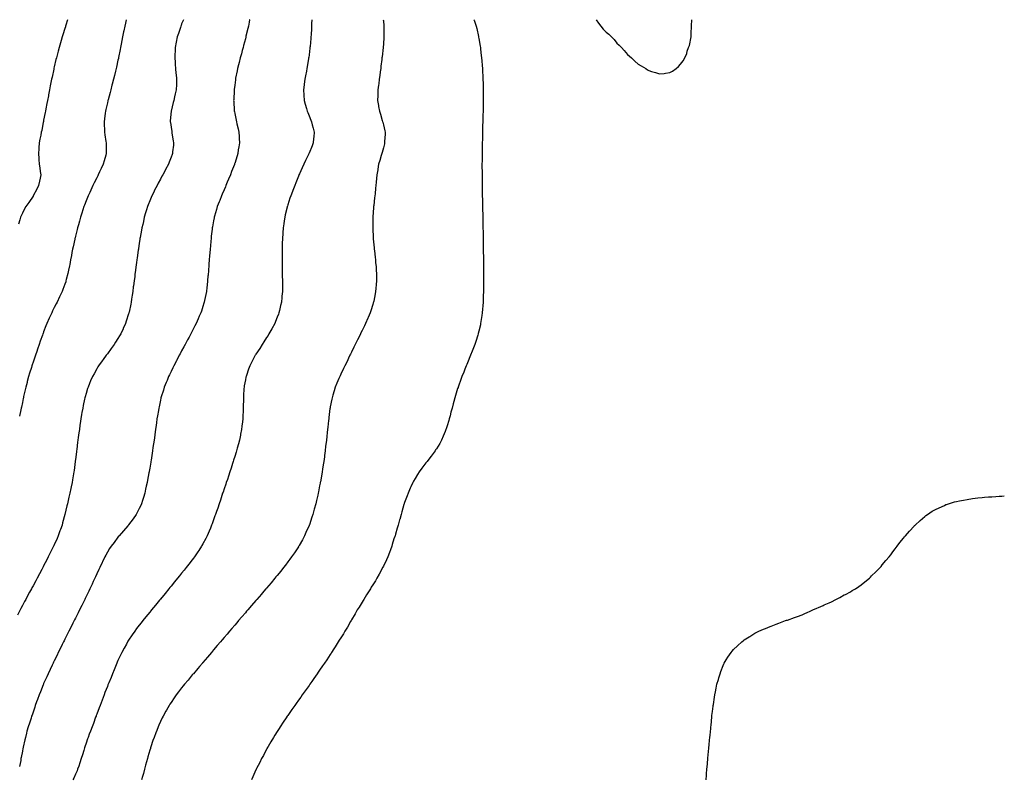
# Model space of a CAD drawing. Units: inches. Extents: x 1010723 to 1013363, y 7334858 to 7337498.
# Drawn here: x 1012435 to 1013363, y 7336782 to 7337498 of the extents above; entities that cross this region are included whole.
import ezdxf

# ---------------------------------------------------------------- set-up
doc = ezdxf.new("R2010")
doc.units = ezdxf.units.IN
doc.header["$MEASUREMENT"] = 0
doc.layers.add('Contour_10107334', color=7, linetype='Continuous', true_color=0x57fe7a)

msp = doc.modelspace()

# ---------------------------------------------------------------- linework, layer by layer
at = {"layer": 'Contour_10107334'}
for points in [[(1012589.69, 7337498, 3234), (1012588.05, 7337494.08, 3234), (1012587.44, 7337492.53, 3234), (1012587.22, 7337491.92, 3234), (1012586.82, 7337490.69, 3234), (1012584.95, 7337485.02, 3234), (1012583.97, 7337481.92, 3234), (1012582.99, 7337476.98, 3234), (1012582.95, 7337476.83, 3234), (1012581.97, 7337471.92, 3234), (1012581.82, 7337468.15, 3234), (1012581.67, 7337465.54, 3234), (1012581.52, 7337461.92, 3234), (1012581.83, 7337458.14, 3234), (1012581.94, 7337455.81, 3234), (1012582.26, 7337451.92, 3234), (1012582.72, 7337447.26, 3234), (1012582.76, 7337446.63, 3234), (1012583.26, 7337441.92, 3234), (1012583.11, 7337436.97, 3234), (1012583.11, 7337436.87, 3234), (1012582.94, 7337431.92, 3234), (1012581.97, 7337428, 3234), (1012581.38, 7337425.26, 3234), (1012580.6, 7337421.92, 3234), (1012580.03, 7337419.94, 3234), (1012578.05, 7337411.92, 3234), (1012577.36, 7337402.61, 3234), (1012577.33, 7337401.92, 3234), (1012577.42, 7337401.29, 3234), (1012578.05, 7337396.81, 3234), (1012578.67, 7337392.54, 3234), (1012578.76, 7337391.92, 3234), (1012578.92, 7337391.06, 3234), (1012580.11, 7337383.98, 3234), (1012580.47, 7337381.92, 3234), (1012580.24, 7337379.73, 3234), (1012579.56, 7337373.43, 3234), (1012579.41, 7337371.92, 3234), (1012579.03, 7337370.94, 3234), (1012578.05, 7337368.37, 3234), (1012576.27, 7337363.69, 3234), (1012575.6, 7337361.92, 3234), (1012572.97, 7337356.99, 3234), (1012572.81, 7337356.68, 3234), (1012570.27, 7337351.92, 3234), (1012569.5, 7337350.48, 3234), (1012568.05, 7337347.8, 3234), (1012566, 7337343.98, 3234), (1012564.89, 7337341.92, 3234), (1012562.61, 7337337.35, 3234), (1012561.8, 7337335.67, 3234), (1012559.97, 7337331.92, 3234), (1012559.4, 7337330.57, 3234), (1012558.05, 7337327.29, 3234), (1012556.51, 7337323.46, 3234), (1012555.92, 7337321.92, 3234), (1012554.98, 7337318.86, 3234), (1012554.08, 7337315.9, 3234), (1012552.87, 7337311.92, 3234), (1012551.99, 7337307.99, 3234), (1012551.34, 7337305.21, 3234), (1012550.59, 7337301.92, 3234), (1012550.22, 7337299.76, 3234), (1012548.97, 7337292.83, 3234), (1012548.8, 7337291.92, 3234), (1012548.7, 7337291.26, 3234), (1012548.05, 7337287.02, 3234), (1012547.38, 7337282.59, 3234), (1012547.27, 7337281.92, 3234), (1012547.14, 7337281.01, 3234), (1012546.16, 7337273.82, 3234), (1012545.88, 7337271.92, 3234), (1012545.53, 7337269.4, 3234), (1012544.96, 7337265, 3234), (1012544.56, 7337261.92, 3234), (1012544.03, 7337257.9, 3234), (1012543.81, 7337256.16, 3234), (1012543.25, 7337251.92, 3234), (1012542.64, 7337247.33, 3234), (1012542.51, 7337246.38, 3234), (1012541.94, 7337241.92, 3234), (1012541.44, 7337238.53, 3234), (1012540.86, 7337234.73, 3234), (1012540.45, 7337231.92, 3234), (1012540.04, 7337229.93, 3234), (1012538.46, 7337222.33, 3234), (1012538.38, 7337221.92, 3234), (1012538.3, 7337221.67, 3234), (1012538.05, 7337220.85, 3234), (1012535.93, 7337214.04, 3234), (1012535.24, 7337211.92, 3234), (1012532.98, 7337206.99, 3234), (1012532.85, 7337206.72, 3234), (1012530.6, 7337201.92, 3234), (1012529.65, 7337200.31, 3234), (1012528.05, 7337197.65, 3234), (1012525.82, 7337194.15, 3234), (1012524.36, 7337191.92, 3234), (1012521.68, 7337188.29, 3234), (1012518.05, 7337183.37, 3234), (1012517.42, 7337182.55, 3234), (1012516.96, 7337181.92, 3234), (1012514.04, 7337177.91, 3234), (1012513.2, 7337176.77, 3234), (1012509.79, 7337171.92, 3234), (1012509.12, 7337170.85, 3234), (1012508.05, 7337169.03, 3234), (1012505.48, 7337164.48, 3234), (1012504.13, 7337161.92, 3234), (1012502.3, 7337157.67, 3234), (1012501.27, 7337155.14, 3234), (1012499.93, 7337151.92, 3234), (1012499.48, 7337150.49, 3234), (1012498.05, 7337145.88, 3234), (1012497.15, 7337142.81, 3234), (1012496.91, 7337141.92, 3234), (1012496.59, 7337140.47, 3234), (1012495.37, 7337134.6, 3234), (1012494.81, 7337131.92, 3234), (1012494.14, 7337128.01, 3234), (1012493.84, 7337126.13, 3234), (1012493.11, 7337121.92, 3234), (1012492.48, 7337117.49, 3234), (1012492.29, 7337116.15, 3234), (1012491.68, 7337111.92, 3234), (1012491.25, 7337108.72, 3234), (1012490.66, 7337104.53, 3234), (1012490.31, 7337101.92, 3234), (1012490.07, 7337099.9, 3234), (1012489.19, 7337093.06, 3234), (1012489.05, 7337091.92, 3234), (1012488.94, 7337091.03, 3234), (1012488.05, 7337083.54, 3234), (1012487.88, 7337082.09, 3234), (1012487.85, 7337081.92, 3234), (1012487.83, 7337081.7, 3234), (1012486.7, 7337073.26, 3234), (1012486.52, 7337071.92, 3234), (1012486.2, 7337070.08, 3234), (1012485.34, 7337064.64, 3234), (1012484.87, 7337061.92, 3234), (1012484.04, 7337057.9, 3234), (1012483.69, 7337056.28, 3234), (1012482.79, 7337051.92, 3234), (1012481.89, 7337048.08, 3234), (1012481.22, 7337045.09, 3234), (1012480.48, 7337041.92, 3234), (1012479.97, 7337040, 3234), (1012478.09, 7337031.96, 3234), (1012478.08, 7337031.92, 3234), (1012478.07, 7337031.9, 3234), (1012478.05, 7337031.81, 3234), (1012475.92, 7337024.05, 3234), (1012475.36, 7337021.92, 3234), (1012473.87, 7337017.74, 3234), (1012473.43, 7337016.54, 3234), (1012471.81, 7337011.92, 3234), (1012470.66, 7337009.32, 3234), (1012468.05, 7337003.3, 3234), (1012467.62, 7337002.34, 3234), (1012467.43, 7337001.92, 3234), (1012466.8, 7337000.67, 3234), (1012464.27, 7336995.7, 3234), (1012462.4, 7336991.92, 3234), (1012460.9, 7336989.07, 3234), (1012458.05, 7336983.52, 3234), (1012457.5, 7336982.47, 3234), (1012457.23, 7336981.92, 3234), (1012456.29, 7336980.16, 3234), (1012454.04, 7336975.93, 3234), (1012451.91, 7336971.92, 3234), (1012450.56, 7336969.41, 3234), (1012448.05, 7336964.71, 3234), (1012447.07, 7336962.89, 3234), (1012446.56, 7336961.92, 3234), (1012444.84, 7336958.71, 3234), (1012443.6, 7336956.38, 3234), (1012441.21, 7336951.92, 3234), (1012440.11, 7336949.86, 3234), (1012438.05, 7336946.04, 3234), (1012436.61, 7336943.36, 3234), (1012435.83, 7336941.92, 3234), (1012433.26, 7336937.14, 3234)], [(1012480.65, 7337498, 3232), (1012479.04, 7337492.9, 3232), (1012478.71, 7337491.92, 3232), (1012478.56, 7337491.41, 3232), (1012478.05, 7337489.8, 3232), (1012476.18, 7337483.79, 3232), (1012475.6, 7337481.92, 3232), (1012474.57, 7337478.44, 3232), (1012473.87, 7337476.1, 3232), (1012472.67, 7337471.92, 3232), (1012471.68, 7337468.29, 3232), (1012470.74, 7337464.61, 3232), (1012470.02, 7337461.92, 3232), (1012469.62, 7337460.35, 3232), (1012468.05, 7337453.74, 3232), (1012467.72, 7337452.26, 3232), (1012467.64, 7337451.92, 3232), (1012467.53, 7337451.4, 3232), (1012465.96, 7337444.01, 3232), (1012465.54, 7337441.92, 3232), (1012464.92, 7337438.8, 3232), (1012464.29, 7337435.67, 3232), (1012463.55, 7337431.92, 3232), (1012462.66, 7337427.31, 3232), (1012462.47, 7337426.34, 3232), (1012461.62, 7337421.92, 3232), (1012461.05, 7337418.93, 3232), (1012460.1, 7337413.97, 3232), (1012459.71, 7337411.92, 3232), (1012459.45, 7337410.53, 3232), (1012458.05, 7337403.3, 3232), (1012457.83, 7337402.14, 3232), (1012457.79, 7337401.92, 3232), (1012457.73, 7337401.6, 3232), (1012456.21, 7337393.76, 3232), (1012455.86, 7337391.92, 3232), (1012455.31, 7337389.17, 3232), (1012454.57, 7337385.4, 3232), (1012453.85, 7337381.92, 3232), (1012453.51, 7337377.38, 3232), (1012453.47, 7337376.5, 3232), (1012453.1, 7337371.92, 3232), (1012453.44, 7337367.32, 3232), (1012453.53, 7337366.44, 3232), (1012453.86, 7337361.92, 3232), (1012454.47, 7337358.34, 3232), (1012454.88, 7337355.09, 3232), (1012455.38, 7337351.92, 3232), (1012454.69, 7337348.57, 3232), (1012454.09, 7337345.88, 3232), (1012453.32, 7337341.92, 3232), (1012451.56, 7337338.41, 3232), (1012448.14, 7337332, 3232), (1012448.09, 7337331.92, 3232), (1012448.08, 7337331.9, 3232), (1012448.05, 7337331.86, 3232), (1012444.15, 7337325.81, 3232), (1012441.11, 7337321.92, 3232), (1012440.07, 7337319.9, 3232), (1012438.05, 7337315.8, 3232), (1012436.84, 7337313.14, 3232), (1012436.29, 7337311.92, 3232), (1012435.56, 7337309.43, 3232), (1012434.44, 7337305.53, 3232)], [(1012652.13, 7337498, 3235), (1012652.1, 7337497.87, 3235), (1012651.66, 7337495.53, 3235), (1012650.99, 7337491.92, 3235), (1012650.41, 7337489.56, 3235), (1012648.66, 7337482.53, 3235), (1012648.51, 7337481.92, 3235), (1012648.41, 7337481.55, 3235), (1012648.05, 7337480.11, 3235), (1012646.38, 7337473.59, 3235), (1012645.93, 7337471.92, 3235), (1012645.15, 7337469.02, 3235), (1012644.27, 7337465.7, 3235), (1012643.22, 7337461.92, 3235), (1012642.18, 7337457.79, 3235), (1012641.6, 7337455.48, 3235), (1012640.71, 7337451.92, 3235), (1012640.25, 7337449.72, 3235), (1012638.91, 7337442.78, 3235), (1012638.73, 7337441.92, 3235), (1012638.66, 7337441.31, 3235), (1012638.05, 7337436.21, 3235), (1012637.62, 7337432.35, 3235), (1012637.58, 7337431.92, 3235), (1012637.55, 7337431.42, 3235), (1012637.09, 7337422.87, 3235), (1012637.03, 7337421.92, 3235), (1012637.05, 7337420.93, 3235), (1012637.63, 7337412.34, 3235), (1012637.64, 7337411.92, 3235), (1012637.7, 7337411.57, 3235), (1012638.05, 7337409.78, 3235), (1012639.39, 7337403.26, 3235), (1012639.68, 7337401.92, 3235), (1012640.15, 7337399.82, 3235), (1012641.24, 7337395.12, 3235), (1012641.94, 7337391.92, 3235), (1012642.15, 7337387.81, 3235), (1012642.29, 7337386.16, 3235), (1012642.51, 7337381.92, 3235), (1012641.87, 7337378.11, 3235), (1012641.44, 7337375.3, 3235), (1012640.87, 7337371.92, 3235), (1012640.22, 7337369.75, 3235), (1012638.05, 7337362.58, 3235), (1012637.89, 7337362.07, 3235), (1012637.85, 7337361.92, 3235), (1012637.73, 7337361.59, 3235), (1012635.12, 7337354.85, 3235), (1012633.95, 7337351.92, 3235), (1012632.25, 7337347.72, 3235), (1012631.06, 7337344.93, 3235), (1012629.81, 7337341.92, 3235), (1012629.31, 7337340.67, 3235), (1012628.05, 7337337.74, 3235), (1012626.28, 7337333.68, 3235), (1012625.48, 7337331.92, 3235), (1012623.87, 7337327.74, 3235), (1012623.42, 7337326.55, 3235), (1012621.59, 7337321.92, 3235), (1012620.8, 7337319.16, 3235), (1012618.97, 7337312.84, 3235), (1012618.7, 7337311.92, 3235), (1012618.61, 7337311.37, 3235), (1012618.05, 7337308.41, 3235), (1012617.02, 7337302.94, 3235), (1012616.83, 7337301.92, 3235), (1012616.68, 7337300.55, 3235), (1012615.95, 7337294.02, 3235), (1012615.71, 7337291.92, 3235), (1012615.47, 7337289.34, 3235), (1012615.07, 7337284.9, 3235), (1012614.78, 7337281.92, 3235), (1012614.5, 7337278.37, 3235), (1012614.29, 7337275.68, 3235), (1012613.99, 7337271.92, 3235), (1012613.68, 7337267.55, 3235), (1012613.61, 7337266.37, 3235), (1012613.27, 7337261.92, 3235), (1012612.89, 7337257.08, 3235), (1012612.86, 7337256.73, 3235), (1012612.49, 7337251.92, 3235), (1012612.03, 7337247.94, 3235), (1012611.75, 7337245.62, 3235), (1012611.32, 7337241.92, 3235), (1012610.79, 7337239.18, 3235), (1012609.66, 7337233.54, 3235), (1012609.35, 7337231.92, 3235), (1012609.04, 7337230.93, 3235), (1012608.05, 7337227.9, 3235), (1012606.61, 7337223.36, 3235), (1012606.16, 7337221.92, 3235), (1012604.7, 7337218.57, 3235), (1012603.68, 7337216.28, 3235), (1012601.78, 7337211.92, 3235), (1012600.5, 7337209.47, 3235), (1012598.05, 7337204.73, 3235), (1012597.11, 7337202.85, 3235), (1012596.66, 7337201.92, 3235), (1012595.02, 7337198.89, 3235), (1012593.64, 7337196.34, 3235), (1012591.25, 7337191.92, 3235), (1012590.13, 7337189.84, 3235), (1012588.05, 7337186.02, 3235), (1012586.62, 7337183.35, 3235), (1012585.84, 7337181.92, 3235), (1012583.51, 7337177.38, 3235), (1012583.2, 7337176.77, 3235), (1012580.61, 7337171.92, 3235), (1012579.82, 7337170.16, 3235), (1012578.05, 7337166.51, 3235), (1012576.56, 7337163.41, 3235), (1012575.79, 7337161.92, 3235), (1012574.28, 7337158.15, 3235), (1012573.6, 7337156.38, 3235), (1012571.71, 7337151.92, 3235), (1012570.87, 7337149.09, 3235), (1012568.8, 7337142.68, 3235), (1012568.57, 7337141.92, 3235), (1012568.48, 7337141.49, 3235), (1012568.05, 7337139.48, 3235), (1012566.72, 7337133.25, 3235), (1012566.42, 7337131.92, 3235), (1012566.1, 7337129.97, 3235), (1012565.26, 7337124.71, 3235), (1012564.79, 7337121.92, 3235), (1012564.26, 7337118.13, 3235), (1012563.97, 7337116, 3235), (1012563.38, 7337111.92, 3235), (1012562.75, 7337107.22, 3235), (1012562.64, 7337106.51, 3235), (1012562.01, 7337101.92, 3235), (1012561.52, 7337098.45, 3235), (1012561.02, 7337094.89, 3235), (1012560.62, 7337091.92, 3235), (1012560.28, 7337089.69, 3235), (1012559.31, 7337083.17, 3235), (1012559.11, 7337081.92, 3235), (1012558.95, 7337081.02, 3235), (1012558.05, 7337075.67, 3235), (1012557.51, 7337072.46, 3235), (1012557.42, 7337071.92, 3235), (1012557.28, 7337071.15, 3235), (1012555.89, 7337064.08, 3235), (1012555.5, 7337061.92, 3235), (1012554.75, 7337058.62, 3235), (1012554.1, 7337055.87, 3235), (1012553.24, 7337051.92, 3235), (1012552.01, 7337047.96, 3235), (1012551.09, 7337044.96, 3235), (1012550.15, 7337041.92, 3235), (1012549.5, 7337040.47, 3235), (1012548.05, 7337037.42, 3235), (1012546.25, 7337033.71, 3235), (1012545.33, 7337031.92, 3235), (1012542.32, 7337027.65, 3235), (1012538.05, 7337022.05, 3235), (1012537.95, 7337021.92, 3235), (1012537.36, 7337021.23, 3235), (1012533.38, 7337016.59, 3235), (1012529.15, 7337011.92, 3235), (1012528.64, 7337011.33, 3235), (1012528.05, 7337010.67, 3235), (1012524.33, 7337005.64, 3235), (1012521.58, 7337001.92, 3235), (1012520.18, 7336999.79, 3235), (1012518.05, 7336996.5, 3235), (1012516.48, 7336993.49, 3235), (1012515.68, 7336991.92, 3235), (1012513.52, 7336987.39, 3235), (1012513.22, 7336986.75, 3235), (1012510.92, 7336981.92, 3235), (1012509.99, 7336979.98, 3235), (1012508.05, 7336975.93, 3235), (1012506.84, 7336973.14, 3235), (1012506.28, 7336971.92, 3235), (1012504.76, 7336968.63, 3235), (1012503.68, 7336966.29, 3235), (1012501.62, 7336961.92, 3235), (1012500.46, 7336959.5, 3235), (1012498.05, 7336954.58, 3235), (1012497.18, 7336952.79, 3235), (1012496.76, 7336951.92, 3235), (1012495.51, 7336949.38, 3235), (1012493.89, 7336946.08, 3235), (1012491.83, 7336941.92, 3235), (1012490.58, 7336939.39, 3235), (1012488.05, 7336934.35, 3235), (1012487.23, 7336932.74, 3235), (1012486.81, 7336931.92, 3235), (1012485.56, 7336929.43, 3235), (1012483.89, 7336926.09, 3235), (1012481.79, 7336921.92, 3235), (1012480.57, 7336919.4, 3235), (1012478.05, 7336914.38, 3235), (1012477.23, 7336912.75, 3235), (1012476.81, 7336911.92, 3235), (1012475.6, 7336909.47, 3235), (1012473.93, 7336906.04, 3235), (1012471.87, 7336901.92, 3235), (1012470.64, 7336899.33, 3235), (1012468.05, 7336894.05, 3235), (1012467.35, 7336892.62, 3235), (1012467, 7336891.92, 3235), (1012466.05, 7336889.91, 3235), (1012464.14, 7336885.83, 3235), (1012462.25, 7336881.92, 3235), (1012460.98, 7336878.99, 3235), (1012458.05, 7336872.52, 3235), (1012457.86, 7336872.11, 3235), (1012457.78, 7336871.92, 3235), (1012457.59, 7336871.47, 3235), (1012455.02, 7336864.95, 3235), (1012453.79, 7336861.92, 3235), (1012452.29, 7336857.68, 3235), (1012451.41, 7336855.28, 3235), (1012450.2, 7336851.92, 3235), (1012449.64, 7336850.33, 3235), (1012448.05, 7336845.71, 3235), (1012447.08, 7336842.89, 3235), (1012446.76, 7336841.92, 3235), (1012446.16, 7336840.03, 3235), (1012444.61, 7336835.36, 3235), (1012443.55, 7336831.92, 3235), (1012442.34, 7336827.63, 3235), (1012441.86, 7336825.73, 3235), (1012440.83, 7336821.92, 3235), (1012440.31, 7336819.67, 3235), (1012438.86, 7336812.73, 3235), (1012438.67, 7336811.92, 3235), (1012438.57, 7336811.4, 3235), (1012438.05, 7336808.84, 3235), (1012436.91, 7336803.06, 3235), (1012436.71, 7336801.92, 3235), (1012436.41, 7336800.28, 3235), (1012435.36, 7336794.61, 3235)], [(1012535.86, 7337498, 3233), (1012535.12, 7337494.85, 3233), (1012534.45, 7337491.92, 3233), (1012533.52, 7337487.39, 3233), (1012533.36, 7337486.61, 3233), (1012532.41, 7337481.92, 3233), (1012531.7, 7337478.27, 3233), (1012531.05, 7337474.92, 3233), (1012530.47, 7337471.92, 3233), (1012530.08, 7337469.89, 3233), (1012528.6, 7337462.47, 3233), (1012528.49, 7337461.92, 3233), (1012528.41, 7337461.55, 3233), (1012528.05, 7337459.84, 3233), (1012526.59, 7337453.37, 3233), (1012526.25, 7337451.92, 3233), (1012525.67, 7337449.54, 3233), (1012524.65, 7337445.31, 3233), (1012523.81, 7337441.92, 3233), (1012522.63, 7337437.34, 3233), (1012522.32, 7337436.19, 3233), (1012521.2, 7337431.92, 3233), (1012520.57, 7337429.41, 3233), (1012518.77, 7337422.64, 3233), (1012518.59, 7337421.92, 3233), (1012518.49, 7337421.48, 3233), (1012518.05, 7337419.59, 3233), (1012516.59, 7337413.38, 3233), (1012516.23, 7337411.92, 3233), (1012515.94, 7337409.82, 3233), (1012515.32, 7337404.65, 3233), (1012514.92, 7337401.92, 3233), (1012515.03, 7337398.9, 3233), (1012515.33, 7337394.65, 3233), (1012515.43, 7337391.92, 3233), (1012515.76, 7337389.63, 3233), (1012516.7, 7337383.27, 3233), (1012516.9, 7337381.92, 3233), (1012516.94, 7337380.81, 3233), (1012516.94, 7337373.03, 3233), (1012516.97, 7337371.92, 3233), (1012516.57, 7337370.44, 3233), (1012514.91, 7337365.06, 3233), (1012514.13, 7337361.92, 3233), (1012512.17, 7337357.79, 3233), (1012510.79, 7337354.66, 3233), (1012509.55, 7337351.92, 3233), (1012509.05, 7337350.92, 3233), (1012508.05, 7337349.01, 3233), (1012505.67, 7337344.3, 3233), (1012504.47, 7337341.92, 3233), (1012502.48, 7337337.49, 3233), (1012501.43, 7337335.29, 3233), (1012499.84, 7337331.92, 3233), (1012499.37, 7337330.6, 3233), (1012498.05, 7337327.23, 3233), (1012496.59, 7337323.37, 3233), (1012495.99, 7337321.92, 3233), (1012495.04, 7337318.91, 3233), (1012494.11, 7337315.85, 3233), (1012492.81, 7337311.92, 3233), (1012491.79, 7337308.18, 3233), (1012490.76, 7337304.63, 3233), (1012490, 7337301.92, 3233), (1012489.62, 7337300.35, 3233), (1012488.05, 7337294.16, 3233), (1012487.6, 7337292.36, 3233), (1012487.48, 7337291.92, 3233), (1012487.33, 7337291.2, 3233), (1012485.85, 7337284.12, 3233), (1012485.34, 7337281.92, 3233), (1012484.71, 7337278.58, 3233), (1012484.2, 7337275.77, 3233), (1012483.46, 7337271.92, 3233), (1012482.62, 7337267.34, 3233), (1012482.41, 7337266.28, 3233), (1012481.58, 7337261.92, 3233), (1012480.91, 7337259.06, 3233), (1012479.4, 7337253.27, 3233), (1012479.07, 7337251.92, 3233), (1012478.82, 7337251.15, 3233), (1012478.05, 7337249, 3233), (1012476.17, 7337243.8, 3233), (1012475.43, 7337241.92, 3233), (1012473.08, 7337236.95, 3233), (1012473.06, 7337236.91, 3233), (1012470.69, 7337231.92, 3233), (1012469.77, 7337230.2, 3233), (1012468.05, 7337226.97, 3233), (1012466.39, 7337223.58, 3233), (1012465.62, 7337221.92, 3233), (1012463.64, 7337217.5, 3233), (1012463.26, 7337216.71, 3233), (1012461.17, 7337211.92, 3233), (1012460.26, 7337209.71, 3233), (1012458.05, 7337204.03, 3233), (1012457.47, 7337202.49, 3233), (1012457.28, 7337201.92, 3233), (1012456.86, 7337200.73, 3233), (1012454.88, 7337195.09, 3233), (1012453.76, 7337191.92, 3233), (1012452.29, 7337187.68, 3233), (1012451.49, 7337185.36, 3233), (1012450.31, 7337181.92, 3233), (1012449.73, 7337180.24, 3233), (1012448.05, 7337175.24, 3233), (1012447.21, 7337172.76, 3233), (1012446.94, 7337171.92, 3233), (1012446.45, 7337170.31, 3233), (1012444.85, 7337165.12, 3233), (1012443.87, 7337161.92, 3233), (1012442.65, 7337157.32, 3233), (1012442.37, 7337156.24, 3233), (1012441.22, 7337151.92, 3233), (1012440.63, 7337149.34, 3233), (1012439.22, 7337143.1, 3233), (1012438.96, 7337141.92, 3233), (1012438.8, 7337141.17, 3233), (1012438.05, 7337137.52, 3233), (1012437.09, 7337132.88, 3233), (1012436.9, 7337131.92, 3233), (1012436.6, 7337130.47, 3233), (1012435.4, 7337124.56, 3233)], [(1012710.56, 7337498, 3236), (1012710.5, 7337494.37, 3236), (1012710.48, 7337491.92, 3236), (1012710.35, 7337489.62, 3236), (1012709.93, 7337483.81, 3236), (1012709.83, 7337481.92, 3236), (1012709.7, 7337480.27, 3236), (1012708.98, 7337472.84, 3236), (1012708.9, 7337471.92, 3236), (1012708.82, 7337471.15, 3236), (1012708.05, 7337464.9, 3236), (1012707.71, 7337462.26, 3236), (1012707.65, 7337461.92, 3236), (1012707.57, 7337461.44, 3236), (1012706.32, 7337453.65, 3236), (1012706.02, 7337451.92, 3236), (1012705.52, 7337449.39, 3236), (1012704.75, 7337445.22, 3236), (1012704.09, 7337441.92, 3236), (1012703.48, 7337437.35, 3236), (1012703.37, 7337436.6, 3236), (1012702.77, 7337431.92, 3236), (1012703.05, 7337426.92, 3236), (1012703.32, 7337421.92, 3236), (1012704.42, 7337418.29, 3236), (1012705.55, 7337414.42, 3236), (1012706.28, 7337411.92, 3236), (1012706.76, 7337410.64, 3236), (1012708.05, 7337407.49, 3236), (1012709.63, 7337403.5, 3236), (1012710.32, 7337401.92, 3236), (1012711.07, 7337398.9, 3236), (1012711.81, 7337395.68, 3236), (1012712.82, 7337391.92, 3236), (1012712.46, 7337387.5, 3236), (1012712.33, 7337386.2, 3236), (1012711.99, 7337381.92, 3236), (1012710.86, 7337379.1, 3236), (1012708.05, 7337372.11, 3236), (1012708, 7337371.97, 3236), (1012707.97, 7337371.92, 3236), (1012707.9, 7337371.78, 3236), (1012704.69, 7337365.28, 3236), (1012703.09, 7337361.92, 3236), (1012701.49, 7337358.48, 3236), (1012698.95, 7337352.82, 3236), (1012698.54, 7337351.92, 3236), (1012698.39, 7337351.58, 3236), (1012698.05, 7337350.73, 3236), (1012695.51, 7337344.45, 3236), (1012694.51, 7337341.92, 3236), (1012692.76, 7337337.22, 3236), (1012692.4, 7337336.27, 3236), (1012690.77, 7337331.92, 3236), (1012690.1, 7337329.87, 3236), (1012688.05, 7337323.54, 3236), (1012687.65, 7337322.32, 3236), (1012687.53, 7337321.92, 3236), (1012687.37, 7337321.24, 3236), (1012685.7, 7337314.27, 3236), (1012685.17, 7337311.92, 3236), (1012684.69, 7337308.56, 3236), (1012684.26, 7337305.71, 3236), (1012683.74, 7337301.92, 3236), (1012683.41, 7337297.29, 3236), (1012683.36, 7337296.61, 3236), (1012683.05, 7337291.92, 3236), (1012682.88, 7337287.09, 3236), (1012682.87, 7337286.74, 3236), (1012682.73, 7337281.92, 3236), (1012682.71, 7337277.26, 3236), (1012682.7, 7337276.57, 3236), (1012682.69, 7337271.92, 3236), (1012682.73, 7337267.24, 3236), (1012682.73, 7337266.6, 3236), (1012682.78, 7337261.92, 3236), (1012682.85, 7337257.12, 3236), (1012682.85, 7337256.72, 3236), (1012682.95, 7337251.92, 3236), (1012682.93, 7337247.04, 3236), (1012682.93, 7337246.8, 3236), (1012682.9, 7337241.92, 3236), (1012682.52, 7337237.44, 3236), (1012682.42, 7337236.28, 3236), (1012682.03, 7337231.92, 3236), (1012681.29, 7337228.68, 3236), (1012680.21, 7337224.08, 3236), (1012679.72, 7337221.92, 3236), (1012679.25, 7337220.71, 3236), (1012678.05, 7337217.67, 3236), (1012676.42, 7337213.55, 3236), (1012675.75, 7337211.92, 3236), (1012673.04, 7337206.93, 3236), (1012673.01, 7337206.88, 3236), (1012670.28, 7337201.92, 3236), (1012669.41, 7337200.56, 3236), (1012668.05, 7337198.46, 3236), (1012665.47, 7337194.5, 3236), (1012663.79, 7337191.92, 3236), (1012661.58, 7337188.39, 3236), (1012658.05, 7337182.89, 3236), (1012657.67, 7337182.3, 3236), (1012657.42, 7337181.92, 3236), (1012656.76, 7337180.63, 3236), (1012654.22, 7337175.74, 3236), (1012652.23, 7337171.92, 3236), (1012651.13, 7337168.84, 3236), (1012649.01, 7337162.88, 3236), (1012648.67, 7337161.92, 3236), (1012648.57, 7337161.4, 3236), (1012648.05, 7337158.62, 3236), (1012647, 7337152.97, 3236), (1012646.81, 7337151.92, 3236), (1012646.72, 7337150.6, 3236), (1012646.34, 7337143.63, 3236), (1012646.22, 7337141.92, 3236), (1012646.18, 7337140.05, 3236), (1012646.12, 7337133.86, 3236), (1012646.08, 7337131.92, 3236), (1012645.97, 7337129.84, 3236), (1012645.75, 7337124.22, 3236), (1012645.64, 7337121.92, 3236), (1012645.32, 7337119.19, 3236), (1012644.87, 7337115.11, 3236), (1012644.47, 7337111.92, 3236), (1012643.59, 7337107.46, 3236), (1012643.42, 7337106.55, 3236), (1012642.47, 7337101.92, 3236), (1012641.56, 7337098.42, 3236), (1012640.41, 7337094.28, 3236), (1012639.77, 7337091.92, 3236), (1012639.36, 7337090.61, 3236), (1012638.05, 7337086.47, 3236), (1012636.99, 7337082.98, 3236), (1012636.67, 7337081.92, 3236), (1012636.02, 7337079.88, 3236), (1012634.58, 7337075.39, 3236), (1012633.44, 7337071.92, 3236), (1012632.1, 7337067.87, 3236), (1012631.11, 7337064.98, 3236), (1012630.06, 7337061.92, 3236), (1012629.56, 7337060.4, 3236), (1012628.05, 7337056.06, 3236), (1012627.02, 7337052.95, 3236), (1012626.67, 7337051.92, 3236), (1012625.98, 7337049.85, 3236), (1012624.52, 7337045.44, 3236), (1012623.33, 7337041.92, 3236), (1012622.01, 7337037.96, 3236), (1012620.89, 7337034.76, 3236), (1012619.92, 7337031.92, 3236), (1012619.44, 7337030.54, 3236), (1012618.05, 7337026.81, 3236), (1012616.79, 7337023.18, 3236), (1012616.32, 7337021.92, 3236), (1012615.07, 7337018.94, 3236), (1012613.9, 7337016.07, 3236), (1012612.1, 7337011.92, 3236), (1012610.72, 7337009.26, 3236), (1012608.05, 7337004.38, 3236), (1012607.2, 7337002.77, 3236), (1012606.71, 7337001.92, 3236), (1012604.24, 7336998.11, 3236), (1012603.3, 7336996.66, 3236), (1012600.11, 7336991.92, 3236), (1012599.23, 7336990.74, 3236), (1012598.05, 7336989.21, 3236), (1012594.89, 7336985.08, 3236), (1012592.42, 7336981.92, 3236), (1012590.47, 7336979.5, 3236), (1012588.05, 7336976.54, 3236), (1012585.97, 7336974, 3236), (1012584.26, 7336971.92, 3236), (1012581.46, 7336968.52, 3236), (1012578.05, 7336964.37, 3236), (1012576.95, 7336963.02, 3236), (1012576.06, 7336961.92, 3236), (1012572.45, 7336957.52, 3236), (1012568.05, 7336952.11, 3236), (1012567.96, 7336952, 3236), (1012567.89, 7336951.92, 3236), (1012567.2, 7336951.07, 3236), (1012563.45, 7336946.51, 3236), (1012559.69, 7336941.92, 3236), (1012558.95, 7336941.02, 3236), (1012558.05, 7336939.92, 3236), (1012554.46, 7336935.51, 3236), (1012551.56, 7336931.92, 3236), (1012549.99, 7336929.97, 3236), (1012548.05, 7336927.53, 3236), (1012545.63, 7336924.35, 3236), (1012543.83, 7336921.92, 3236), (1012541.44, 7336918.53, 3236), (1012538.05, 7336913.51, 3236), (1012537.44, 7336912.53, 3236), (1012537.09, 7336911.92, 3236), (1012535.94, 7336909.81, 3236), (1012533.88, 7336906.09, 3236), (1012531.69, 7336901.92, 3236), (1012530.49, 7336899.48, 3236), (1012528.05, 7336894.28, 3236), (1012527.34, 7336892.63, 3236), (1012527.03, 7336891.92, 3236), (1012526.33, 7336890.2, 3236), (1012524.41, 7336885.56, 3236), (1012522.91, 7336881.92, 3236), (1012521.52, 7336878.46, 3236), (1012519.45, 7336873.32, 3236), (1012518.88, 7336871.92, 3236), (1012518.65, 7336871.32, 3236), (1012518.05, 7336869.81, 3236), (1012515.82, 7336864.14, 3236), (1012514.95, 7336861.92, 3236), (1012513.05, 7336856.92, 3236), (1012511.17, 7336851.92, 3236), (1012510.32, 7336849.66, 3236), (1012508.05, 7336843.63, 3236), (1012507.58, 7336842.39, 3236), (1012507.41, 7336841.92, 3236), (1012507.02, 7336840.89, 3236), (1012504.87, 7336835.1, 3236), (1012503.68, 7336831.92, 3236), (1012502.14, 7336827.83, 3236), (1012501.01, 7336824.88, 3236), (1012499.89, 7336821.92, 3236), (1012499.43, 7336820.54, 3236), (1012498.05, 7336816.4, 3236), (1012496.92, 7336813.05, 3236), (1012496.53, 7336811.92, 3236), (1012495.82, 7336809.69, 3236), (1012494.51, 7336805.45, 3236), (1012493.36, 7336801.92, 3236), (1012492.07, 7336797.89, 3236), (1012491.06, 7336794.92, 3236), (1012490.06, 7336791.92, 3236), (1012489.49, 7336790.48, 3236), (1012488.05, 7336787.4, 3236), (1012486.4, 7336783.57, 3236), (1012485.69, 7336781.92, 3236)], [(1012777.96, 7337498, 3237), (1012778.05, 7337497.03, 3237), (1012778.5, 7337492.37, 3237), (1012778.55, 7337491.92, 3237), (1012778.56, 7337491.41, 3237), (1012778.54, 7337482.41, 3237), (1012778.55, 7337481.92, 3237), (1012778.52, 7337481.45, 3237), (1012778.05, 7337474.95, 3237), (1012777.84, 7337472.12, 3237), (1012777.84, 7337471.92, 3237), (1012777.81, 7337471.68, 3237), (1012776.87, 7337463.1, 3237), (1012776.74, 7337461.92, 3237), (1012776.57, 7337460.44, 3237), (1012775.78, 7337454.19, 3237), (1012775.53, 7337451.92, 3237), (1012775.15, 7337449.02, 3237), (1012774.63, 7337445.34, 3237), (1012774.2, 7337441.92, 3237), (1012773.66, 7337437.53, 3237), (1012773.53, 7337436.45, 3237), (1012772.98, 7337431.92, 3237), (1012772.82, 7337427.16, 3237), (1012772.8, 7337426.66, 3237), (1012772.63, 7337421.92, 3237), (1012773.45, 7337417.32, 3237), (1012773.62, 7337416.35, 3237), (1012774.41, 7337411.92, 3237), (1012775.27, 7337409.13, 3237), (1012777.04, 7337402.93, 3237), (1012777.34, 7337401.92, 3237), (1012777.47, 7337401.34, 3237), (1012778.05, 7337398.87, 3237), (1012779.4, 7337393.27, 3237), (1012779.74, 7337391.92, 3237), (1012779.72, 7337390.26, 3237), (1012779.27, 7337383.14, 3237), (1012779.26, 7337381.92, 3237), (1012779.06, 7337380.91, 3237), (1012778.05, 7337377.31, 3237), (1012776.99, 7337372.99, 3237), (1012776.66, 7337371.92, 3237), (1012776.04, 7337369.91, 3237), (1012774.7, 7337365.26, 3237), (1012773.58, 7337361.92, 3237), (1012772.84, 7337357.13, 3237), (1012772.76, 7337356.62, 3237), (1012772.01, 7337351.92, 3237), (1012771.64, 7337348.32, 3237), (1012771.22, 7337345.1, 3237), (1012770.88, 7337341.92, 3237), (1012770.69, 7337339.29, 3237), (1012770.2, 7337334.07, 3237), (1012770.03, 7337331.92, 3237), (1012769.87, 7337330.1, 3237), (1012768.95, 7337322.82, 3237), (1012768.85, 7337321.92, 3237), (1012768.81, 7337321.15, 3237), (1012768.21, 7337312.08, 3237), (1012768.2, 7337311.92, 3237), (1012768.2, 7337311.77, 3237), (1012768.05, 7337301.92, 3237), (1012768.39, 7337292.27, 3237), (1012768.41, 7337291.92, 3237), (1012768.44, 7337291.53, 3237), (1012769.3, 7337283.17, 3237), (1012769.41, 7337281.92, 3237), (1012769.57, 7337280.39, 3237), (1012770.34, 7337274.22, 3237), (1012770.59, 7337271.92, 3237), (1012770.8, 7337269.16, 3237), (1012771.2, 7337265.07, 3237), (1012771.44, 7337261.92, 3237), (1012771.48, 7337258.5, 3237), (1012771.56, 7337255.43, 3237), (1012771.58, 7337251.92, 3237), (1012771.29, 7337248.68, 3237), (1012770.98, 7337244.85, 3237), (1012770.74, 7337241.92, 3237), (1012770.29, 7337239.68, 3237), (1012768.94, 7337232.8, 3237), (1012768.75, 7337231.92, 3237), (1012768.58, 7337231.39, 3237), (1012768.05, 7337229.75, 3237), (1012766.14, 7337223.83, 3237), (1012765.54, 7337221.92, 3237), (1012763.66, 7337217.53, 3237), (1012763.29, 7337216.68, 3237), (1012761.3, 7337211.92, 3237), (1012760.23, 7337209.74, 3237), (1012758.05, 7337205.29, 3237), (1012756.96, 7337203.01, 3237), (1012756.42, 7337201.92, 3237), (1012754.8, 7337198.67, 3237), (1012753.63, 7337196.34, 3237), (1012751.43, 7337191.92, 3237), (1012750.33, 7337189.65, 3237), (1012748.05, 7337184.82, 3237), (1012747.1, 7337182.87, 3237), (1012746.63, 7337181.92, 3237), (1012745.31, 7337179.18, 3237), (1012743.84, 7337176.13, 3237), (1012741.79, 7337171.92, 3237), (1012740.59, 7337169.38, 3237), (1012738.05, 7337164.02, 3237), (1012737.35, 7337162.62, 3237), (1012737, 7337161.92, 3237), (1012736.19, 7337160.07, 3237), (1012734.27, 7337155.7, 3237), (1012732.71, 7337151.92, 3237), (1012731.57, 7337148.4, 3237), (1012730.39, 7337144.26, 3237), (1012729.68, 7337141.92, 3237), (1012729.4, 7337140.58, 3237), (1012728.05, 7337133.42, 3237), (1012727.82, 7337132.15, 3237), (1012727.79, 7337131.92, 3237), (1012727.76, 7337131.63, 3237), (1012726.71, 7337123.26, 3237), (1012726.59, 7337121.92, 3237), (1012726.43, 7337120.3, 3237), (1012725.73, 7337114.24, 3237), (1012725.51, 7337111.92, 3237), (1012725.19, 7337109.06, 3237), (1012724.73, 7337105.24, 3237), (1012724.39, 7337101.92, 3237), (1012723.89, 7337097.76, 3237), (1012723.71, 7337096.26, 3237), (1012723.2, 7337091.92, 3237), (1012722.62, 7337087.35, 3237), (1012722.48, 7337086.35, 3237), (1012721.89, 7337081.92, 3237), (1012721.4, 7337078.57, 3237), (1012720.78, 7337074.65, 3237), (1012720.37, 7337071.92, 3237), (1012720.03, 7337069.93, 3237), (1012718.73, 7337062.61, 3237), (1012718.62, 7337061.92, 3237), (1012718.53, 7337061.44, 3237), (1012718.05, 7337058.97, 3237), (1012716.88, 7337053.09, 3237), (1012716.63, 7337051.92, 3237), (1012716.18, 7337050.06, 3237), (1012715.03, 7337044.94, 3237), (1012714.31, 7337041.92, 3237), (1012713, 7337036.97, 3237), (1012712.96, 7337036.83, 3237), (1012711.61, 7337031.92, 3237), (1012710.75, 7337029.22, 3237), (1012708.39, 7337022.26, 3237), (1012708.27, 7337021.92, 3237), (1012708.22, 7337021.76, 3237), (1012708.05, 7337021.39, 3237), (1012705.18, 7337014.79, 3237), (1012703.9, 7337011.92, 3237), (1012701.82, 7337008.15, 3237), (1012698.73, 7337002.6, 3237), (1012698.35, 7337001.92, 3237), (1012698.24, 7337001.74, 3237), (1012698.05, 7337001.47, 3237), (1012694.2, 7336995.77, 3237), (1012691.63, 7336991.92, 3237), (1012690.07, 7336989.9, 3237), (1012688.05, 7336987.23, 3237), (1012685.78, 7336984.19, 3237), (1012684.09, 7336981.92, 3237), (1012681.37, 7336978.59, 3237), (1012678.05, 7336974.53, 3237), (1012676.89, 7336973.08, 3237), (1012675.95, 7336971.92, 3237), (1012672.33, 7336967.64, 3237), (1012668.05, 7336962.61, 3237), (1012667.74, 7336962.24, 3237), (1012667.46, 7336961.92, 3237), (1012663.99, 7336957.86, 3237), (1012663.12, 7336956.85, 3237), (1012658.87, 7336951.92, 3237), (1012658.49, 7336951.48, 3237), (1012658.05, 7336950.97, 3237), (1012653.88, 7336946.09, 3237), (1012650.32, 7336941.92, 3237), (1012649.27, 7336940.7, 3237), (1012648.05, 7336939.28, 3237), (1012644.65, 7336935.32, 3237), (1012641.74, 7336931.92, 3237), (1012640.04, 7336929.93, 3237), (1012638.05, 7336927.62, 3237), (1012635.41, 7336924.55, 3237), (1012633.17, 7336921.92, 3237), (1012630.8, 7336919.17, 3237), (1012628.05, 7336915.96, 3237), (1012626.18, 7336913.78, 3237), (1012624.59, 7336911.92, 3237), (1012621.59, 7336908.38, 3237), (1012618.05, 7336904.29, 3237), (1012616.97, 7336903.01, 3237), (1012616.03, 7336901.92, 3237), (1012612.38, 7336897.59, 3237), (1012608.05, 7336892.53, 3237), (1012607.78, 7336892.2, 3237), (1012607.54, 7336891.92, 3237), (1012604.77, 7336888.63, 3237), (1012603.2, 7336886.77, 3237), (1012599.09, 7336881.92, 3237), (1012598.63, 7336881.35, 3237), (1012598.05, 7336880.68, 3237), (1012594.07, 7336875.9, 3237), (1012590.76, 7336871.92, 3237), (1012589.54, 7336870.42, 3237), (1012588.05, 7336868.57, 3237), (1012585.16, 7336864.81, 3237), (1012583.01, 7336861.92, 3237), (1012580.93, 7336859.04, 3237), (1012578.05, 7336854.9, 3237), (1012576.88, 7336853.09, 3237), (1012576.17, 7336851.92, 3237), (1012573.72, 7336847.59, 3237), (1012573.24, 7336846.74, 3237), (1012570.57, 7336841.92, 3237), (1012569.73, 7336840.24, 3237), (1012568.05, 7336836.79, 3237), (1012566.54, 7336833.43, 3237), (1012565.89, 7336831.92, 3237), (1012564.52, 7336828.39, 3237), (1012563.7, 7336826.27, 3237), (1012562.05, 7336821.92, 3237), (1012561.05, 7336818.93, 3237), (1012559.02, 7336812.89, 3237), (1012558.69, 7336811.92, 3237), (1012558.55, 7336811.42, 3237), (1012558.05, 7336809.76, 3237), (1012556.29, 7336803.68, 3237), (1012555.78, 7336801.92, 3237), (1012554.92, 7336798.79, 3237), (1012554.1, 7336795.87, 3237), (1012553.03, 7336791.92, 3237), (1012551.96, 7336788.01, 3237), (1012551.13, 7336785, 3237), (1012550.28, 7336781.92, 3237)], [(1012863.43, 7337498, 3238), (1012863.61, 7337497.48, 3238), (1012864.2, 7337495.77, 3238), (1012865.52, 7337491.92, 3238), (1012865.96, 7337489.83, 3238), (1012867.71, 7337482.26, 3238), (1012867.79, 7337481.92, 3238), (1012867.82, 7337481.69, 3238), (1012868.05, 7337480.2, 3238), (1012869.26, 7337473.13, 3238), (1012869.49, 7337471.92, 3238), (1012869.66, 7337470.3, 3238), (1012870.28, 7337464.15, 3238), (1012870.54, 7337461.92, 3238), (1012870.78, 7337459.19, 3238), (1012871.05, 7337454.92, 3238), (1012871.3, 7337451.92, 3238), (1012871.5, 7337448.47, 3238), (1012871.61, 7337445.48, 3238), (1012871.81, 7337441.92, 3238), (1012871.93, 7337438.04, 3238), (1012871.98, 7337435.85, 3238), (1012872.12, 7337431.92, 3238), (1012872.12, 7337427.85, 3238), (1012872.1, 7337425.97, 3238), (1012872.07, 7337421.92, 3238), (1012872.02, 7337417.95, 3238), (1012872, 7337415.87, 3238), (1012871.94, 7337411.92, 3238), (1012871.83, 7337408.14, 3238), (1012871.77, 7337405.64, 3238), (1012871.68, 7337401.92, 3238), (1012871.6, 7337398.36, 3238), (1012871.57, 7337395.43, 3238), (1012871.49, 7337391.92, 3238), (1012871.41, 7337388.56, 3238), (1012871.36, 7337385.23, 3238), (1012871.28, 7337381.92, 3238), (1012871.2, 7337378.77, 3238), (1012871.15, 7337375.02, 3238), (1012871.09, 7337371.92, 3238), (1012871.04, 7337368.93, 3238), (1012871.03, 7337364.9, 3238), (1012870.97, 7337361.92, 3238), (1012870.96, 7337359.01, 3238), (1012870.99, 7337354.86, 3238), (1012870.99, 7337351.92, 3238), (1012871.03, 7337348.94, 3238), (1012871.12, 7337344.99, 3238), (1012871.14, 7337341.92, 3238), (1012871.17, 7337338.8, 3238), (1012871.24, 7337335.11, 3238), (1012871.27, 7337331.92, 3238), (1012871.35, 7337328.62, 3238), (1012871.44, 7337325.31, 3238), (1012871.5, 7337321.92, 3238), (1012871.59, 7337318.38, 3238), (1012871.66, 7337315.53, 3238), (1012871.73, 7337311.92, 3238), (1012871.8, 7337308.17, 3238), (1012871.86, 7337305.73, 3238), (1012871.91, 7337301.92, 3238), (1012871.94, 7337298.03, 3238), (1012871.98, 7337295.85, 3238), (1012872.06, 7337291.92, 3238), (1012872.1, 7337287.87, 3238), (1012872.13, 7337286.01, 3238), (1012872.19, 7337281.92, 3238), (1012872.22, 7337277.75, 3238), (1012872.25, 7337276.11, 3238), (1012872.29, 7337271.92, 3238), (1012872.33, 7337267.64, 3238), (1012872.35, 7337266.22, 3238), (1012872.4, 7337261.92, 3238), (1012872.4, 7337256.27, 3238), (1012872.41, 7337251.92, 3238), (1012872.35, 7337247.62, 3238), (1012872.34, 7337246.21, 3238), (1012872.32, 7337241.92, 3238), (1012872.17, 7337237.8, 3238), (1012872.08, 7337235.96, 3238), (1012871.97, 7337231.92, 3238), (1012871.68, 7337228.29, 3238), (1012871.4, 7337225.27, 3238), (1012871.14, 7337221.92, 3238), (1012870.77, 7337219.2, 3238), (1012869.96, 7337213.83, 3238), (1012869.7, 7337211.92, 3238), (1012869.42, 7337210.55, 3238), (1012868.05, 7337204.69, 3238), (1012867.51, 7337202.45, 3238), (1012867.38, 7337201.92, 3238), (1012867.05, 7337200.92, 3238), (1012865.16, 7337194.81, 3238), (1012864.15, 7337191.92, 3238), (1012862.5, 7337187.46, 3238), (1012861.74, 7337185.62, 3238), (1012860.28, 7337181.92, 3238), (1012859.67, 7337180.3, 3238), (1012858.05, 7337176.39, 3238), (1012856.73, 7337173.23, 3238), (1012856.14, 7337171.92, 3238), (1012854.89, 7337168.76, 3238), (1012853.86, 7337166.11, 3238), (1012852.13, 7337161.92, 3238), (1012851.05, 7337158.92, 3238), (1012848.78, 7337152.65, 3238), (1012848.52, 7337151.92, 3238), (1012848.4, 7337151.57, 3238), (1012848.05, 7337150.43, 3238), (1012846.06, 7337143.91, 3238), (1012845.47, 7337141.92, 3238), (1012844.56, 7337138.43, 3238), (1012843.88, 7337136.09, 3238), (1012842.81, 7337131.92, 3238), (1012841.74, 7337128.23, 3238), (1012840.88, 7337124.75, 3238), (1012840.12, 7337121.92, 3238), (1012839.6, 7337120.37, 3238), (1012838.05, 7337115.26, 3238), (1012837.26, 7337112.71, 3238), (1012837.04, 7337111.92, 3238), (1012836.33, 7337110.2, 3238), (1012834.42, 7337105.55, 3238), (1012832.9, 7337101.92, 3238), (1012831.11, 7337098.87, 3238), (1012828.05, 7337093.89, 3238), (1012827.29, 7337092.69, 3238), (1012826.79, 7337091.92, 3238), (1012823.01, 7337086.95, 3238), (1012822.8, 7337086.66, 3238), (1012819.22, 7337081.92, 3238), (1012818.7, 7337081.26, 3238), (1012818.05, 7337080.4, 3238), (1012814.42, 7337075.55, 3238), (1012811.83, 7337071.92, 3238), (1012810.34, 7337069.62, 3238), (1012808.05, 7337065.92, 3238), (1012806.59, 7337063.38, 3238), (1012805.81, 7337061.92, 3238), (1012803.93, 7337057.8, 3238), (1012803.37, 7337056.6, 3238), (1012801.29, 7337051.92, 3238), (1012800.38, 7337049.59, 3238), (1012798.05, 7337043.29, 3238), (1012797.71, 7337042.26, 3238), (1012797.61, 7337041.92, 3238), (1012797.43, 7337041.3, 3238), (1012795.45, 7337034.52, 3238), (1012794.73, 7337031.92, 3238), (1012793.44, 7337027.31, 3238), (1012793.26, 7337026.71, 3238), (1012791.94, 7337021.92, 3238), (1012791.07, 7337018.9, 3238), (1012789.44, 7337013.31, 3238), (1012789.04, 7337011.92, 3238), (1012788.79, 7337011.17, 3238), (1012788.05, 7337008.93, 3238), (1012786.45, 7337003.52, 3238), (1012785.93, 7337001.92, 3238), (1012784.67, 7336998.55, 3238), (1012783.83, 7336996.13, 3238), (1012782.14, 7336991.92, 3238), (1012780.91, 7336989.06, 3238), (1012778.05, 7336983.3, 3238), (1012777.61, 7336982.36, 3238), (1012777.37, 7336981.92, 3238), (1012776.58, 7336980.45, 3238), (1012774.18, 7336975.79, 3238), (1012771.86, 7336971.92, 3238), (1012770.52, 7336969.45, 3238), (1012768.05, 7336965.5, 3238), (1012766.7, 7336963.27, 3238), (1012765.79, 7336961.92, 3238), (1012762.88, 7336957.08, 3238), (1012762.24, 7336956.11, 3238), (1012759.51, 7336951.92, 3238), (1012758.99, 7336950.98, 3238), (1012758.05, 7336949.44, 3238), (1012755.29, 7336944.68, 3238), (1012753.52, 7336941.92, 3238), (1012751.57, 7336938.41, 3238), (1012748.05, 7336932.6, 3238), (1012747.8, 7336932.17, 3238), (1012747.64, 7336931.92, 3238), (1012747.06, 7336930.93, 3238), (1012744.14, 7336925.83, 3238), (1012741.71, 7336921.92, 3238), (1012740.37, 7336919.6, 3238), (1012738.05, 7336915.84, 3238), (1012736.58, 7336913.4, 3238), (1012735.62, 7336911.92, 3238), (1012732.72, 7336907.26, 3238), (1012731.48, 7336905.35, 3238), (1012729.28, 7336901.92, 3238), (1012728.81, 7336901.16, 3238), (1012728.05, 7336900, 3238), (1012724.86, 7336895.12, 3238), (1012722.65, 7336891.92, 3238), (1012720.81, 7336889.16, 3238), (1012718.05, 7336885.13, 3238), (1012716.74, 7336883.23, 3238), (1012715.81, 7336881.92, 3238), (1012712.63, 7336877.34, 3238), (1012710.55, 7336874.42, 3238), (1012708.77, 7336871.92, 3238), (1012708.48, 7336871.49, 3238), (1012708.05, 7336870.88, 3238), (1012704.35, 7336865.62, 3238), (1012701.66, 7336861.92, 3238), (1012700.19, 7336859.78, 3238), (1012698.05, 7336856.82, 3238), (1012696.03, 7336853.95, 3238), (1012694.54, 7336851.92, 3238), (1012691.88, 7336848.09, 3238), (1012688.05, 7336842.67, 3238), (1012687.75, 7336842.22, 3238), (1012687.53, 7336841.92, 3238), (1012686.5, 7336840.36, 3238), (1012683.75, 7336836.22, 3238), (1012680.86, 7336831.92, 3238), (1012679.8, 7336830.18, 3238), (1012678.05, 7336827.46, 3238), (1012675.92, 7336824.05, 3238), (1012674.56, 7336821.92, 3238), (1012672.18, 7336817.78, 3238), (1012669.59, 7336813.46, 3238), (1012668.67, 7336811.92, 3238), (1012668.46, 7336811.51, 3238), (1012668.05, 7336810.77, 3238), (1012665, 7336804.97, 3238), (1012663.35, 7336801.92, 3238), (1012661.63, 7336798.34, 3238), (1012658.62, 7336792.49, 3238), (1012658.33, 7336791.92, 3238), (1012658.25, 7336791.72, 3238), (1012658.05, 7336791.31, 3238), (1012655.18, 7336784.79, 3238), (1012653.83, 7336781.92, 3238)], [(1012978.58, 7337498, 3239), (1012980.73, 7337494.6, 3239), (1012982.88, 7337491.92, 3239), (1012985.27, 7337489.14, 3239), (1012988.05, 7337486.16, 3239), (1012990.34, 7337484.22, 3239), (1012993.05, 7337481.92, 3239), (1012995.35, 7337479.23, 3239), (1012998.05, 7337475.98, 3239), (1013000.21, 7337474.08, 3239), (1013002.48, 7337471.92, 3239), (1013005.03, 7337468.9, 3239), (1013008.05, 7337465.21, 3239), (1013009.84, 7337463.71, 3239), (1013011.78, 7337461.92, 3239), (1013015, 7337458.87, 3239), (1013018.05, 7337455.95, 3239), (1013020.76, 7337454.63, 3239), (1013025.46, 7337451.92, 3239), (1013026.98, 7337450.85, 3239), (1013028.05, 7337450.06, 3239), (1013030.75, 7337449.23, 3239), (1013034.42, 7337448.28, 3239), (1013038.05, 7337446.97, 3239), (1013042.58, 7337447.39, 3239), (1013043.83, 7337447.7, 3239), (1013048.05, 7337448.37, 3239)], [(1013048.05, 7337448.37, 3239), (1013050.5, 7337449.46, 3239), (1013053.79, 7337451.92, 3239), (1013056.19, 7337453.77, 3239), (1013058.05, 7337456, 3239), (1013060.59, 7337459.38, 3239), (1013061.97, 7337461.92, 3239), (1013063.8, 7337466.16, 3239), (1013064.34, 7337468.21, 3239), (1013065.63, 7337471.92, 3239), (1013066.33, 7337473.64, 3239), (1013067.94, 7337481.81, 3239), (1013067.97, 7337481.92, 3239), (1013067.98, 7337481.98, 3239), (1013068.05, 7337485.26, 3239), (1013068.24, 7337491.73, 3239), (1013068.24, 7337491.92, 3239), (1013068.26, 7337492.13, 3239), (1013068.6, 7337498, 3239)], [(1013082.02, 7336781.92, 3238), (1013082.44, 7336786.31, 3238), (1013082.55, 7336787.42, 3238), (1013082.91, 7336791.92, 3238), (1013083.3, 7336796.67, 3238), (1013083.34, 7336797.21, 3238), (1013083.84, 7336801.92, 3238), (1013084.14, 7336805.82, 3238), (1013084.38, 7336808.24, 3238), (1013084.72, 7336811.92, 3238), (1013085, 7336814.97, 3238), (1013085.34, 7336819.21, 3238), (1013085.62, 7336821.92, 3238), (1013085.84, 7336824.13, 3238), (1013086.48, 7336830.35, 3238), (1013086.64, 7336831.92, 3238), (1013086.74, 7336833.23, 3238), (1013087.47, 7336841.35, 3238), (1013087.53, 7336841.92, 3238), (1013087.58, 7336842.38, 3238), (1013088.05, 7336846.36, 3238), (1013088.69, 7336851.28, 3238), (1013088.78, 7336851.92, 3238), (1013088.91, 7336852.78, 3238), (1013090.05, 7336859.92, 3238), (1013090.36, 7336861.92, 3238), (1013091.01, 7336864.88, 3238), (1013091.67, 7336868.3, 3238), (1013092.32, 7336871.92, 3238), (1013093.62, 7336876.35, 3238), (1013094.05, 7336877.92, 3238), (1013095.19, 7336881.92, 3238), (1013095.97, 7336884.01, 3238), (1013098.05, 7336889.61, 3238), (1013098.74, 7336891.22, 3238), (1013099.05, 7336891.92, 3238), (1013101.05, 7336894.92, 3238), (1013102.63, 7336897.34, 3238), (1013105.64, 7336901.92, 3238), (1013106.75, 7336903.21, 3238), (1013108.05, 7336904.61, 3238), (1013111.7, 7336908.27, 3238), (1013115.65, 7336911.92, 3238), (1013117.03, 7336912.94, 3238), (1013118.05, 7336913.66, 3238), (1013122.67, 7336916.53, 3238), (1013123.14, 7336916.83, 3238), (1013128.05, 7336919.95, 3238), (1013129.3, 7336920.67, 3238), (1013131.64, 7336921.92, 3238), (1013136.13, 7336923.84, 3238), (1013138.05, 7336924.64, 3238), (1013142.36, 7336926.23, 3238), (1013143.36, 7336926.61, 3238), (1013148.05, 7336928.48, 3238), (1013150.55, 7336929.42, 3238), (1013156.94, 7336931.92, 3238), (1013157.78, 7336932.19, 3238), (1013158.05, 7336932.28, 3238), (1013158.61, 7336932.48, 3238), (1013165.21, 7336934.76, 3238), (1013168.05, 7336935.77, 3238), (1013172.45, 7336937.51, 3238), (1013174.55, 7336938.42, 3238), (1013178.05, 7336939.9, 3238), (1013179.47, 7336940.5, 3238), (1013182.52, 7336941.92, 3238), (1013186.43, 7336943.55, 3238), (1013188.05, 7336944.28, 3238), (1013192.39, 7336946.25, 3238), (1013193.31, 7336946.65, 3238), (1013198.05, 7336948.75, 3238), (1013200.22, 7336949.75, 3238), (1013204.4, 7336951.92, 3238), (1013206.82, 7336953.16, 3238), (1013208.05, 7336953.84, 3238), (1013212.18, 7336956.05, 3238), (1013213.33, 7336956.63, 3238), (1013218.05, 7336959.17, 3238), (1013219.81, 7336960.16, 3238), (1013222.77, 7336961.92, 3238), (1013225.89, 7336964.07, 3238), (1013228.05, 7336965.7, 3238), (1013231.64, 7336968.33, 3238), (1013235.98, 7336971.92, 3238), (1013237.03, 7336972.94, 3238), (1013238.05, 7336973.96, 3238), (1013242.1, 7336977.87, 3238), (1013246.02, 7336981.92, 3238), (1013246.94, 7336983.03, 3238), (1013248.05, 7336984.42, 3238), (1013251.51, 7336988.46, 3238), (1013254.48, 7336991.92, 3238), (1013256.01, 7336993.96, 3238), (1013258.05, 7336996.8, 3238), (1013260.29, 7336999.68, 3238), (1013262.01, 7337001.92, 3238), (1013264.57, 7337005.4, 3238), (1013268.05, 7337009.72, 3238), (1013269.08, 7337010.9, 3238), (1013270, 7337011.92, 3238), (1013273.74, 7337016.22, 3238), (1013278.05, 7337020.94, 3238), (1013278.54, 7337021.43, 3238), (1013279.05, 7337021.92, 3238), (1013283.66, 7337026.31, 3238), (1013288.05, 7337030.1, 3238), (1013289.1, 7337030.87, 3238), (1013290.63, 7337031.92, 3238), (1013295.02, 7337034.95, 3238), (1013298.05, 7337036.61, 3238), (1013301.66, 7337038.31, 3238), (1013306.62, 7337040.49, 3238), (1013308.05, 7337041.16, 3238), (1013308.59, 7337041.38, 3238), (1013310.28, 7337041.92, 3238), (1013316.2, 7337043.76, 3238), (1013318.05, 7337044.18, 3238), (1013320.85, 7337044.72, 3238), (1013324.46, 7337045.51, 3238), (1013328.05, 7337046.16, 3238), (1013333.05, 7337046.92, 3238), (1013338.05, 7337047.61, 3238), (1013342.02, 7337047.95, 3238), (1013344.22, 7337048.1, 3238), (1013348.05, 7337048.45, 3238), (1013351.3, 7337048.67, 3238), (1013354.99, 7337048.86, 3238), (1013358.05, 7337049.14, 3238), (1013360.67, 7337049.3, 3238), (1013363, 7337049.36, 3238)]]:
    msp.add_polyline3d(points, dxfattribs=at)

doc.saveas('drawing.dxf')
